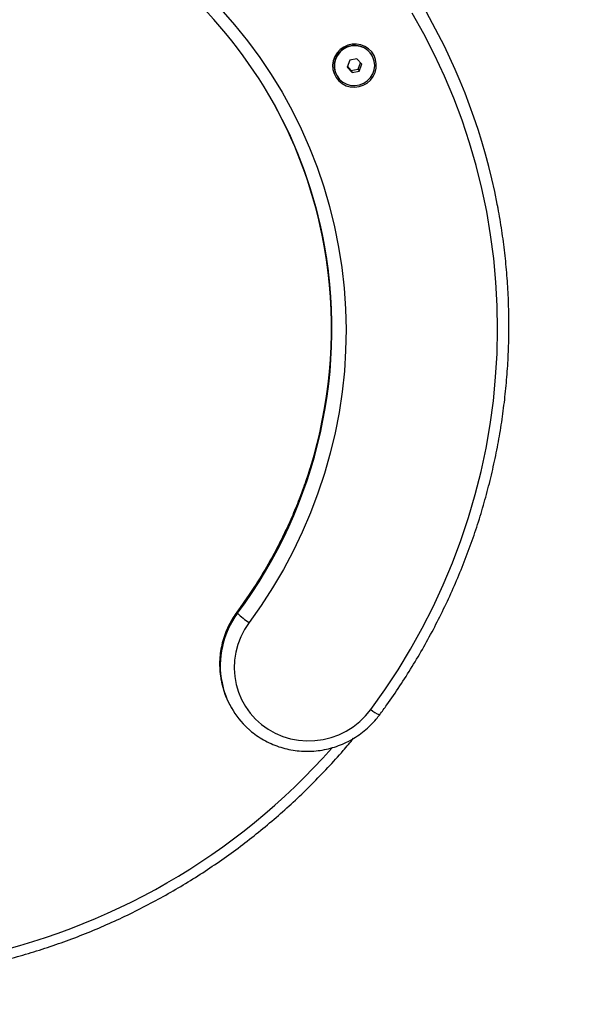
# Model space of a CAD drawing. Units: millimetres. Extents: x 0 to 6321, y 0 to 4733.
# Drawn here: x 4628 to 4852, y 1495 to 1883 of the extents above; entities that cross this region are included whole.
import ezdxf

# ---------------------------------------------------------------- set-up
doc = ezdxf.new("R2010")
doc.units = ezdxf.units.MM

msp = doc.modelspace()

# ---------------------------------------------------------------- linework, layer by layer
at = {"color": 7, "linetype": 'Continuous', "lineweight": 25, "ltscale": 20}
for p, q in [((4757.91, 1867.01), (4756.95, 1864.32)), ((4760.73, 1867.58), (4757.91, 1867.01)), ((4762.6, 1865.46), (4760.73, 1867.58)), ((4766.7, 1868.89), (4766.65, 1868.97)), ((4756.95, 1864.32), (4758.81, 1862.19)), ((4757.01, 1864.49), (4758.39, 1862.92)), ((4758.39, 1862.92), (4761.22, 1863.49)), ((4758.39, 1862.92), (4758.81, 1862.19)), ((4758.81, 1862.19), (4761.64, 1862.76)), ((4761.22, 1863.49), (4762.11, 1866.01)), ((4761.22, 1863.49), (4761.64, 1862.76)), ((4761.64, 1862.76), (4762.6, 1865.46)), ((4752.8, 1860.97), (4752.84, 1860.89)), ((4713.76, 1649.18), (4713.55, 1649.54)), ((4711.19, 1612.08), (4711.4, 1611.72))]:
    msp.add_line(p, q, dxfattribs=at)
at = {"color": 8, "linetype": 'Continuous', "lineweight": 25, "ltscale": 20}
msp.add_line((4713.52, 1649.66), (4713.55, 1649.54), dxfattribs=at)
at = {"color": 7, "linetype": 'Continuous', "lineweight": 25, "ltscale": 20, "flags": 128}
for points in [[(4707.16, 1887.13), (4712.54, 1881.01), (4717.66, 1874.66), (4722.48, 1868.1), (4727.02, 1861.33), (4731.26, 1854.38), (4735.18, 1847.24), (4738.8, 1839.94), (4742.09, 1832.49), (4745.05, 1824.89), (4747.68, 1817.18), (4749.97, 1809.35), (4751.92, 1801.43), (4753.53, 1793.42), (4754.78, 1785.35), (4755.69, 1777.23), (4756.24, 1769.07), (4756.44, 1760.88), (4756.29, 1752.69), (4755.78, 1744.51), (4754.92, 1736.34), (4753.7, 1728.22), (4752.14, 1720.14), (4750.24, 1712.14), (4747.99, 1704.21), (4745.4, 1696.38), (4742.47, 1688.66), (4739.22, 1681.07), (4735.65, 1673.61), (4731.76, 1666.3), (4727.56, 1659.16), (4723.07, 1652.19), (4718.27, 1645.42)], [(4766.2, 1611.2), (4771.7, 1618.94), (4776.91, 1626.86), (4781.83, 1634.97), (4786.43, 1643.25), (4790.73, 1651.69), (4794.7, 1660.28), (4798.35, 1669), (4801.67, 1677.84), (4804.65, 1686.79), (4807.3, 1695.84), (4809.61, 1704.98), (4811.57, 1714.18), (4813.18, 1723.45), (4814.44, 1732.76), (4815.35, 1742.11), (4815.91, 1751.47), (4816.11, 1760.85), (4815.96, 1770.22), (4815.45, 1779.57), (4814.59, 1788.88), (4813.38, 1798.15), (4811.82, 1807.37), (4809.91, 1816.51), (4807.65, 1825.57), (4805.05, 1834.53), (4802.12, 1843.39), (4798.84, 1852.12), (4795.24, 1860.72), (4791.31, 1869.17), (4787.07, 1877.47), (4782.51, 1885.6)], [(4755.54, 1872.21), (4754.12, 1871.19), (4752.93, 1869.91), (4752.02, 1868.43), (4751.43, 1866.8), (4751.18, 1865.09), (4751.28, 1863.38), (4751.73, 1861.72), (4752.51, 1860.2), (4753.58, 1858.86), (4754.91, 1857.78), (4756.44, 1856.98), (4758.1, 1856.51), (4759.84, 1856.38), (4761.57, 1856.6), (4763.22, 1857.16), (4764.74, 1858.04), (4766.05, 1859.19), (4767.11, 1860.58), (4767.86, 1862.15), (4768.29, 1863.82), (4768.36, 1865.54), (4768.08, 1867.24), (4767.47, 1868.84), (4766.54, 1870.27), (4765.33, 1871.49), (4763.89, 1872.43), (4762.29, 1873.07), (4760.58, 1873.37), (4758.84, 1873.32), (4757.14, 1872.93), (4755.54, 1872.21)], [(4752.27, 1867.37), (4751.88, 1865.71), (4751.85, 1864.01), (4752.19, 1862.35), (4752.89, 1860.81), (4753.91, 1859.46), (4755.2, 1858.36), (4756.71, 1857.57), (4758.36, 1857.12), (4760.08, 1857.03), (4761.78, 1857.31), (4763.39, 1857.95), (4764.83, 1858.91), (4766.03, 1860.15), (4766.94, 1861.61), (4767.51, 1863.22), (4767.73, 1864.92), (4767.57, 1866.61), (4767.05, 1868.22), (4766.18, 1869.67), (4765.02, 1870.9), (4763.61, 1871.85), (4762.02, 1872.47), (4760.33, 1872.74), (4758.61, 1872.65), (4756.95, 1872.18), (4755.41, 1871.38), (4754.08, 1870.28), (4753.02, 1868.92), (4752.27, 1867.37)], [(4718.27, 1645.42), (4716.49, 1642.72), (4715.01, 1639.86), (4713.85, 1636.85), (4713.03, 1633.75), (4712.54, 1630.58), (4712.4, 1627.39), (4712.62, 1624.21), (4713.18, 1621.07), (4714.08, 1618.02), (4715.31, 1615.09), (4716.86, 1612.32), (4718.7, 1609.73), (4720.82, 1607.36), (4723.19, 1605.24), (4725.79, 1603.39), (4728.57, 1601.83), (4731.52, 1600.58), (4734.59, 1599.65), (4737.76, 1599.06), (4740.97, 1598.82), (4744.2, 1598.92), (4747.41, 1599.36), (4750.56, 1600.14), (4753.61, 1601.26), (4756.52, 1602.69), (4759.27, 1604.42), (4761.82, 1606.43), (4764.14, 1608.7), (4766.2, 1611.2)]]:
    msp.add_lwpolyline(points, dxfattribs=at)
at = {"color": 7, "linetype": 'Continuous', "lineweight": 25, "ltscale": 400}
for centre, radius, start, end in [((4560, 1761), 1761, 217.31074, 53.46667), ((4571.57, 1763.08), 248.94, 10.9218, 48.1974), ((4568.99, 1761.6), 181.91, 11.6683, 48.9345), ((4759.8, 1864.82), 8.02, 31.1915, 160.7963), ((4759.52, 1864.83), 7.75, 160.1899, 209.8572), ((4568.68, 1761.93), 182.01, 11.4582, 29.9265), ((4732.67, 1667.32), 26.21, 223.7977, 236.6741), ((4740.23, 1628.84), 33.53, 190.4759, 209.9921), ((4740.42, 1628.47), 33.51, 191.7757, 227.5527)]:
    msp.add_arc(centre, radius, start, end, dxfattribs=at)
at = {"color": 8, "linetype": 'Continuous', "lineweight": 25, "ltscale": 400}
for centre, radius, start, end in [((4563.42, 1761.48), 187.27, 323.2914, 11.2722), ((4563.64, 1761.11), 187.25, 323.2905, 11.482), ((4741.19, 1628.92), 34.48, 143.2784, 190.3215), ((4741.41, 1628.56), 34.49, 143.2898, 191.5874), ((4772.79, 1618.37), 9.74, 227.3936, 251.4529), ((4555.72, 1768.41), 260.42, 281.464, 318.5383)]:
    msp.add_arc(centre, radius, start, end, dxfattribs=at)
at = {"color": 7, "linetype": 'Continuous', "lineweight": 25, "ltscale": 20}
for points, knots in [([(4769.7, 1609.13), (4770.64, 1610.42), (4773.36, 1614.14), (4777.66, 1620.43), (4782.51, 1628.04), (4787.09, 1635.81), (4791.39, 1643.73), (4795.41, 1651.78), (4799.16, 1659.96), (4802.61, 1668.27), (4805.77, 1676.68), (4808.64, 1685.18), (4811.2, 1693.78), (4813.46, 1702.45), (4815.42, 1711.2), (4817.07, 1719.99), (4818.4, 1728.84), (4819.43, 1737.71), (4820.15, 1746.61), (4820.55, 1755.53), (4820.63, 1764.45), (4820.4, 1773.35), (4819.86, 1782.24), (4819.01, 1791.1), (4817.82, 1799.92), (4816.81, 1806.28), (4816.1, 1809.68), (4816, 1810.18)], [0, 0, 0, 0, 0.022411, 0.064606, 0.106802, 0.148998, 0.191193, 0.233387, 0.27558, 0.317773, 0.359965, 0.402156, 0.444346, 0.486535, 0.528723, 0.57091, 0.613096, 0.655282, 0.697466, 0.73965, 0.781832, 0.824014, 0.866195, 0.908375, 0.950554, 0.992732, 1, 1, 1, 1]), ([(4747.05, 1798.15), (4747.05, 1798.12), (4747.61, 1795.62), (4748.45, 1790.59), (4749.52, 1783.07), (4750.24, 1775.5), (4750.65, 1767.91), (4750.76, 1760.29), (4750.54, 1752.68), (4750.02, 1745.07), (4749.18, 1737.48), (4748.03, 1729.93), (4746.57, 1722.42), (4744.8, 1714.98), (4742.73, 1707.6), (4740.35, 1700.31), (4737.68, 1693.12), (4734.72, 1686.03), (4731.47, 1679.06), (4727.94, 1672.22), (4724.14, 1665.53), (4720.06, 1658.99), (4716.48, 1653.72), (4714.24, 1650.65), (4713.52, 1649.66)], [0, 0, 0, 0, 0.000621, 0.049444, 0.098265, 0.147085, 0.195904, 0.244721, 0.293537, 0.342351, 0.391163, 0.439974, 0.488782, 0.537589, 0.586395, 0.635198, 0.684, 0.732799, 0.781598, 0.830394, 0.879189, 0.927982, 0.976774, 1, 1, 1, 1]), ([(4713.53, 1649.66), (4713.29, 1649.33), (4712.39, 1648.11), (4711.02, 1645.88), (4709.54, 1642.91), (4708.36, 1639.82), (4707.47, 1636.64), (4706.9, 1633.39), (4706.63, 1630.11), (4706.7, 1626.83), (4706.92, 1624.39), (4707.21, 1623.07), (4707.26, 1622.82)], [0, 0, 0, 0, 0.042785, 0.159097, 0.27542, 0.391707, 0.507954, 0.624157, 0.740313, 0.856422, 0.972485, 1, 1, 1, 1]), ([(4717.85, 1603.7), (4717.92, 1603.64), (4718.75, 1602.81), (4720.55, 1601.43), (4723.26, 1599.59), (4726.16, 1598.04), (4729.19, 1596.76), (4732.34, 1595.79), (4735.57, 1595.11), (4738.85, 1594.74), (4742.17, 1594.68), (4745.48, 1594.93), (4748.75, 1595.5), (4751.97, 1596.36), (4755.09, 1597.53), (4758.09, 1598.98), (4760.94, 1600.71), (4763.62, 1602.69), (4766.1, 1604.92), (4768.12, 1607.08), (4769.24, 1608.55), (4769.7, 1609.13)], [0, 0, 0, 0, 0.0045016, 0.060707, 0.116923, 0.1731536, 0.2294018, 0.2856702, 0.3419601, 0.3982724, 0.4546069, 0.5109627, 0.5673383, 0.6237316, 0.6801399, 0.7365602, 0.7929892, 0.8494232, 0.9058575, 0.9622884, 1, 1, 1, 1]), ([(4599.81, 1507.7), (4600.07, 1507.74), (4603.31, 1508.23), (4609.48, 1509.48), (4618.31, 1511.45), (4627.06, 1513.76), (4635.73, 1516.36), (4644.32, 1519.26), (4652.8, 1522.44), (4661.17, 1525.92), (4669.41, 1529.68), (4677.53, 1533.72), (4685.5, 1538.04), (4693.32, 1542.62), (4700.98, 1547.47), (4708.47, 1552.57), (4715.78, 1557.93), (4722.91, 1563.54), (4729.83, 1569.38), (4736.55, 1575.45), (4743.06, 1581.75), (4749.33, 1588.27), (4754.8, 1594.29), (4758.07, 1598.23), (4759.41, 1599.84)], [0, 0, 0, 0, 0.004197, 0.0523061, 0.100416, 0.1485264, 0.1966374, 0.2447488, 0.2928607, 0.340973, 0.3890856, 0.4371985, 0.4853116, 0.5334248, 0.5815381, 0.6296514, 0.6777646, 0.7258777, 0.7739906, 0.8221032, 0.8702156, 0.9183275, 0.9664391, 1, 1, 1, 1])]:
    msp.add_open_spline(points, degree=3, knots=knots, dxfattribs=at)

doc.saveas('drawing.dxf')
